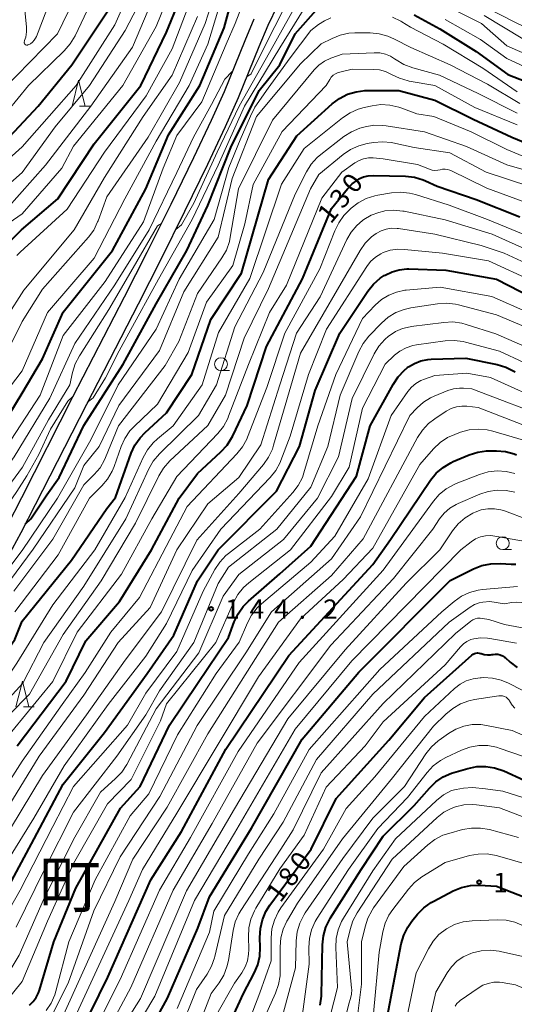
# Model space of a CAD drawing. Units: metres. Extents: x -78000 to -76000, y 28500 to 30000.
# Drawn here: x -76515 to -76420, y 29207 to 29398 of the extents above; entities that cross this region are included whole.
import ezdxf

# ---------------------------------------------------------------- set-up
doc = ezdxf.new("R2010")
doc.units = ezdxf.units.M
for name, color, linetype, lineweight in [('210100_道路縁(街区線)', 7, 'Continuous', 30), ('633100_広葉樹林', 7, 'Continuous', 13), ('633200_針葉樹林', 7, 'Continuous', 13), ('710100_等高線(計曲線)', 7, 'Continuous', 40), ('710200_等高線(主曲線)', 7, 'Continuous', 13), ('731200_図化機測定による標高点', 7, 'Continuous', 40), ('811400_(注記)大字・町・丁目', 7, 'Continuous', 80)]:
    doc.layers.add(name, color=color, linetype=linetype, lineweight=lineweight)
doc.styles.add('Style-Kanji', font='MS Gothic.ttf')
doc.styles.add('Style-WORKING', font='MS Gothic.ttf')

msp = doc.modelspace()

# ---------------------------------------------------------------- linework, layer by layer
at = {"layer": '210100_道路縁(街区線)', "linetype": 'Continuous', "lineweight": 30, "flags": 128}
for points in [[(-76465.51, 29400.48), (-76467.32, 29396.63), (-76469.07, 29392.5), (-76473.07, 29382.62), (-76475.62, 29376.97), (-76479.04, 29369.7), (-76483.48, 29360.58), (-76488.12, 29351.26), (-76492.51, 29342.6), (-76502.52, 29323.19), (-76512.42, 29303.7), (-76515.26, 29298.26), (-76517.78, 29293.64)], [(-76470.06, 29397.85), (-76471.84, 29393.65), (-76475.83, 29383.8), (-76478.34, 29378.22), (-76481.75, 29371), (-76486.17, 29361.91), (-76490.8, 29352.6), (-76495.19, 29343.96), (-76505.19, 29324.56), (-76515.08, 29305.07), (-76517.91, 29299.67)]]:
    msp.add_lwpolyline(points, dxfattribs=at)
at = {"layer": '633100_広葉樹林', "linetype": 'Continuous', "lineweight": 13}
for p, q in [((-76476.43, 29329.73), (-76474.76, 29329.73)), ((-76421.82, 29295.03), (-76420.15, 29295.03))]:
    msp.add_line(p, q, dxfattribs=at)
for centre in [(-76476.43, 29330.98), (-76421.82, 29296.28)]:
    msp.add_circle(centre, 1.25, dxfattribs=at)
at = {"layer": '633200_針葉樹林', "linetype": 'Continuous', "lineweight": 13}
for p, q in [((-76503.83, 29381.02), (-76501.75, 29381.02)), ((-76514.72, 29264.53), (-76512.64, 29264.53))]:
    msp.add_line(p, q, dxfattribs=at)
at = {"layer": '633200_針葉樹林', "linetype": 'Continuous', "lineweight": 13, "flags": 128}
for points in [[(-76505.29, 29381.02), (-76504.04, 29386.02), (-76502.79, 29381.02)], [(-76516.18, 29264.53), (-76514.93, 29269.53), (-76513.68, 29264.53)]]:
    msp.add_lwpolyline(points, dxfattribs=at)
at = {"layer": '710100_等高線(計曲線)', "linetype": 'Continuous', "lineweight": 40, "flags": 128}
for points, elevation in [([(-76522.83, 29349.48), (-76515.07, 29357), (-76508.08, 29363), (-76501, 29373.66), (-76491.95, 29385), (-76487, 29395.33), (-76482.21, 29407)], 90), ([(-76521.28, 29315), (-76515, 29325.33), (-76511, 29332.02), (-76507, 29341.08), (-76497.48, 29353), (-76491, 29365), (-76486.59, 29375.41), (-76480.51, 29385), (-76475.8, 29396.2), (-76473.41, 29405)], 100), ([(-76514.36, 29299.98), (-76513.27, 29300.98), (-76510.18, 29305.64), (-76507.8, 29309), (-76503, 29319.08), (-76495.41, 29331), (-76489, 29342.65), (-76483.08, 29353), (-76479, 29361.75), (-76474.54, 29373), (-76469, 29384), (-76465, 29388.99), (-76462.06, 29395), (-76457.46, 29400.16)], 110), ([(-76522.05, 29370.15), (-76511.85, 29381), (-76505.32, 29389), (-76498.13, 29399.87)], 80), ([(-76439, 29398.67), (-76433.99, 29396.01), (-76427, 29391.59), (-76420.86, 29387.14), (-76413, 29384.12)], 110), ([(-76493.84, 29313.7), (-76493.12, 29315.28), (-76492.13, 29316.72), (-76491.14, 29317.76), (-76487, 29321.52), (-76482.08, 29329), (-76478.39, 29339.61), (-76472.47, 29348.65), (-76467.22, 29366.78), (-76461.72, 29375.27), (-76454.86, 29381.45), (-76453.47, 29382.5), (-76451.92, 29383.29), (-76450.25, 29383.8), (-76448.52, 29384.02), (-76448.18, 29384.02), (-76441.97, 29384.03), (-76435, 29382.17), (-76427.54, 29378.46), (-76420.08, 29375), (-76412.24, 29371.76)], 120), ([(-76515.93, 29257), (-76506.45, 29269.55), (-76502.65, 29277.35), (-76496.1, 29285), (-76489.91, 29295), (-76484.56, 29305), (-76481, 29309.8), (-76476.44, 29313.99), (-76475.26, 29315.28), (-76474.33, 29316.75), (-76474.16, 29317.08), (-76471.36, 29323), (-76467.6, 29334.4), (-76460.61, 29347.51), (-76455, 29361.17), (-76451.93, 29364.98), (-76451.01, 29365.95), (-76449.92, 29366.74), (-76449.7, 29366.88), (-76448.83, 29367.27), (-76447.91, 29367.5), (-76446.9, 29367.57), (-76440.68, 29367.41), (-76438.94, 29367.22), (-76437.27, 29366.73), (-76436.78, 29366.52), (-76434.51, 29365.49), (-76427, 29362.87), (-76418.49, 29359.51)], 130), ([(-76476.96, 29295), (-76465.64, 29306.36), (-76461.21, 29315), (-76458.15, 29325.85), (-76453.41, 29337), (-76447.96, 29345.13), (-76446.87, 29346.49), (-76445.56, 29347.63), (-76444.77, 29348.15), (-76444.6, 29348.26), (-76443.28, 29348.89), (-76441.88, 29349.29), (-76440.43, 29349.43), (-76440.03, 29349.43), (-76432.82, 29349.18), (-76423, 29347.44), (-76416.1, 29343.9)], 140), ([(-76512.84, 29207.42), (-76512.24, 29208.22), (-76511.79, 29209.12), (-76511.61, 29209.61), (-76508.81, 29219), (-76504.56, 29229.44), (-76495.92, 29244.94), (-76492.11, 29249.09), (-76486.44, 29261), (-76481, 29269.05), (-76475, 29278.01), (-76473.88, 29281.01), (-76473.13, 29282.58), (-76472.12, 29284), (-76471.09, 29285.05), (-76465, 29290.37), (-76459, 29295.7), (-76450.17, 29309.25), (-76447.5, 29319), (-76443.08, 29327.07), (-76442.11, 29328.52), (-76440.91, 29329.78), (-76440.25, 29330.31), (-76440.07, 29330.44), (-76438.92, 29331.14), (-76437.67, 29331.63), (-76436.35, 29331.9), (-76435.7, 29331.95), (-76429, 29332.12), (-76422.88, 29330.9), (-76421.21, 29330.41), (-76419.64, 29329.64), (-76419.39, 29329.48)], 150), ([(-76557.15, 29221.65), (-76556.41, 29222.58), (-76553.06, 29228.43), (-76548.22, 29237), (-76539, 29248.43), (-76528.56, 29261), (-76521, 29271.11), (-76516.42, 29277.58), (-76515, 29281.16), (-76505.38, 29293), (-76498.57, 29303), (-76496.88, 29305.12), (-76493.84, 29313.7)], 120), ([(-76505.1, 29198.47), (-76498.39, 29212.16), (-76490.04, 29231), (-76484.11, 29240.41), (-76475.47, 29256.36), (-76463.29, 29274.53), (-76447, 29292.17), (-76443.57, 29297), (-76435.79, 29308.48), (-76434.7, 29309.83), (-76433.38, 29310.98), (-76431.88, 29311.87), (-76431.4, 29312.09), (-76428.33, 29313.39), (-76426.67, 29313.92), (-76424.94, 29314.16), (-76424.5, 29314.18), (-76423.04, 29314.18), (-76421.3, 29314.04), (-76419.62, 29313.6), (-76419.12, 29313.41)], 160), ([(-76537.02, 29199), (-76530.65, 29209.35), (-76528.49, 29213.51), (-76525.74, 29217), (-76519, 29227.17), (-76512.63, 29239), (-76507, 29249.58), (-76499, 29259.58), (-76490.77, 29271), (-76485.56, 29278.44), (-76480.96, 29289), (-76476.96, 29295)], 140), ([(-76493.22, 29196.42), (-76486.81, 29208.06), (-76480.95, 29221.65), (-76478.66, 29227.72), (-76470.53, 29241.03), (-76460.68, 29258.26), (-76449.69, 29271.31), (-76431.98, 29289.04), (-76427.47, 29291.31), (-76425.85, 29291.95), (-76424.15, 29292.3), (-76422.24, 29292.34), (-76420.19, 29292.19), (-76419.3, 29292.2)], 170), ([(-76475.78, 29201), (-76472.04, 29209), (-76469.98, 29212.92), (-76469.3, 29214.52), (-76468.91, 29216.22), (-76468.82, 29217.91), (-76468.89, 29219.86), (-76468.79, 29221.6), (-76468.4, 29223.3), (-76467.71, 29224.9), (-76466.95, 29226.11), (-76458.93, 29237), (-76454.12, 29246.81), (-76443.89, 29258.11), (-76437, 29266.38), (-76427.81, 29274.57), (-76427.57, 29274.75), (-76427.3, 29274.89), (-76427.01, 29274.98), (-76426.71, 29275.01), (-76426.41, 29274.99), (-76426.12, 29274.92), (-76426, 29274.88), (-76425.41, 29274.69), (-76424.8, 29274.61), (-76424.18, 29274.64)], 180), ([(-76424.18, 29274.64), (-76423.94, 29274.68), (-76423.69, 29274.73), (-76423.23, 29274.79), (-76422.76, 29274.76), (-76422.31, 29274.65), (-76421.89, 29274.47), (-76421.5, 29274.21), (-76421.38, 29274.1), (-76420.4, 29273.22), (-76419.01, 29272.17)], 180), ([(-76457.2, 29206.73), (-76456.96, 29208.45), (-76456.95, 29208.72), (-76456.8, 29215.2), (-76456.76, 29218.43), (-76456.59, 29220.16), (-76456.11, 29221.84), (-76455.36, 29223.41), (-76455.19, 29223.68), (-76449.26, 29233), (-76445, 29239.48), (-76439, 29245.41), (-76436.04, 29248.8), (-76434.78, 29250.01), (-76433.34, 29250.98), (-76431.74, 29251.68), (-76431.31, 29251.82), (-76428.57, 29252.62), (-76426.86, 29252.97), (-76425.12, 29253), (-76423.39, 29252.74), (-76421.62, 29252.13), (-76417.67, 29250.33)], 190), ([(-76444.45, 29203), (-76442.49, 29213.51), (-76441.48, 29218.63), (-76441, 29220.3), (-76440.23, 29221.87), (-76439.41, 29223.03), (-76438.31, 29224.38), (-76437.09, 29225.62), (-76435.67, 29226.64), (-76435.17, 29226.92), (-76431.4, 29228.87), (-76429.79, 29229.53), (-76428.08, 29229.91), (-76426.3, 29229.98), (-76423, 29229.81), (-76415.94, 29227), (-76410.71, 29224.17), (-76409.25, 29223.22), (-76407.99, 29222.02), (-76407.54, 29221.48), (-76404.09, 29217), (-76401.29, 29212.71), (-76395, 29207.23), (-76392.84, 29205)], 200), ([(-76513.57, 29206.74), (-76512.84, 29207.42)], 150)]:
    msp.add_lwpolyline(points, dxfattribs=dict(at, elevation=elevation))
at = {"layer": '710200_等高線(主曲線)', "linetype": 'Continuous', "lineweight": 13, "flags": 128}
for points, elevation in [([(-76518.71, 29384.14), (-76508.15, 29395), (-76503, 29405.64), (-76495.57, 29417), (-76490.08, 29425), (-76485, 29435.17), (-76481.23, 29447), (-76477, 29457.38), (-76471.4, 29467), (-76469.75, 29468.44), (-76469, 29468.99), (-76468.15, 29469.4), (-76467.25, 29469.67), (-76466.23, 29469.77), (-76464.23, 29469.77), (-76455.93, 29467)], 76), ([(-76520.11, 29323), (-76515, 29329.67), (-76510.05, 29341), (-76501, 29351.54), (-76495.08, 29363), (-76489, 29374.21), (-76482.61, 29385), (-76478.98, 29393.02), (-76475.39, 29405), (-76470.08, 29415.92), (-76464.83, 29427), (-76463.41, 29429.28), (-76462.52, 29430.47), (-76461.43, 29431.49), (-76460.61, 29432.06), (-76459.76, 29432.48), (-76458.85, 29432.75), (-76457.9, 29432.86), (-76456.88, 29432.79), (-76454.61, 29432.42)], 98), ([(-76516, 29352.04), (-76515.34, 29352.7), (-76506.28, 29361), (-76499, 29372.08), (-76490.91, 29383), (-76485.87, 29392.13), (-76481.74, 29403), (-76477, 29414.44), (-76472.21, 29425)], 92), ([(-76454.03, 29414.27), (-76453.16, 29414.11), (-76450.6, 29414.23), (-76448.55, 29414.19), (-76447.06, 29413.88), (-76445.64, 29413.32), (-76444.35, 29412.52), (-76444.16, 29412.37), (-76439.89, 29409), (-76433.51, 29404.49), (-76426.82, 29401), (-76418.97, 29397.03), (-76411, 29393.49), (-76403.62, 29390.38), (-76397, 29385.86)], 102), ([(-76485.21, 29357.1), (-76484.06, 29358), (-76481.72, 29362.18), (-76477.18, 29372.05), (-76472.92, 29381), (-76467, 29391.39), (-76460.59, 29403), (-76458.69, 29405.41), (-76457.5, 29406.68), (-76456.1, 29407.72), (-76454.45, 29408.54), (-76451.16, 29409.82), (-76450.15, 29410.11), (-76449.1, 29410.23), (-76448.05, 29410.16), (-76447.87, 29410.13), (-76446.7, 29409.8), (-76445.6, 29409.28), (-76444.83, 29408.76), (-76440.03, 29405), (-76433.3, 29400.7), (-76425.92, 29397), (-76421, 29392.7)], 106), ([(-76520.11, 29329), (-76515, 29339.23), (-76511, 29345.49), (-76502.14, 29355.57), (-76501.11, 29356.98), (-76500.34, 29358.54), (-76500.25, 29358.79), (-76498.58, 29363.42), (-76490.55, 29375), (-76484.45, 29385.55), (-76479.51, 29397), (-76476.04, 29407.96)], 96), ([(-76519, 29313.48), (-76511.49, 29325), (-76507, 29336.51), (-76498.9, 29347), (-76491.46, 29358.54), (-76487.63, 29369), (-76485, 29375.29), (-76480.17, 29381.83), (-76475.43, 29393), (-76473.7, 29397), (-76469.09, 29408.91)], 102), ([(-76522.41, 29355), (-76515, 29360.14), (-76507.31, 29369), (-76505, 29373.27), (-76495.46, 29385), (-76489, 29396.43), (-76484.74, 29407)], 88), ([(-76519.65, 29369), (-76515, 29373.12), (-76504.49, 29385), (-76497, 29396.78), (-76492.51, 29407)], 82), ([(-76514.45, 29399.55), (-76514.13, 29396.39), (-76514.12, 29395.37), (-76514.29, 29394.35), (-76514.5, 29393.7), (-76514.55, 29393.57), (-76514.57, 29393.48), (-76514.58, 29393.39), (-76514.58, 29393.29), (-76514.55, 29393.2), (-76514.51, 29393.11), (-76514.46, 29393.03), (-76514.39, 29392.96), (-76514.32, 29392.91), (-76514.23, 29392.86), (-76514.14, 29392.84), (-76514.05, 29392.83), (-76513.95, 29392.83), (-76513.86, 29392.86), (-76513.83, 29392.87), (-76513.38, 29393.1), (-76512.98, 29393.4), (-76512.63, 29393.77), (-76512.36, 29394.19), (-76512.21, 29394.52), (-76508.21, 29405)], 74), ([(-76521.78, 29362.22), (-76515, 29368.11), (-76508.56, 29377), (-76501.92, 29385), (-76495, 29395.68), (-76491.21, 29403)], 84), ([(-76519.8, 29377.62), (-76513.74, 29385), (-76506.8, 29391.73), (-76505.65, 29393.05), (-76504.71, 29394.65), (-76500.58, 29403.42)], 78), ([(-76518.01, 29361), (-76510.45, 29369.55), (-76501.65, 29381), (-76493.57, 29392.43), (-76489.13, 29403)], 86), ([(-76502.34, 29323.54), (-76501.19, 29324.43), (-76498.82, 29328.32), (-76496.14, 29333.58), (-76494.28, 29337), (-76488.57, 29347.43), (-76482, 29359), (-76477, 29369.58), (-76471.89, 29381), (-76465, 29392.29), (-76458.52, 29402.9)], 108), ([(-76521.33, 29335), (-76514.67, 29345.33), (-76504.88, 29357), (-76499, 29367.18), (-76491.5, 29379), (-76485.87, 29387), (-76481, 29398.35)], 94), ([(-76471.42, 29386.69), (-76470.6, 29387.28), (-76467.64, 29393.28), (-76464.41, 29399.6)], 104), ([(-76443.17, 29398.23), (-76441.6, 29397.47), (-76441.41, 29397.35), (-76439.72, 29396.28), (-76433.38, 29393), (-76425.67, 29388.33), (-76419, 29383.79)], 112), ([(-76425.45, 29398.55), (-76417.93, 29394.07), (-76410.16, 29391), (-76402.57, 29387.43), (-76397, 29382.97), (-76390.07, 29377.93), (-76383, 29373.81), (-76376.36, 29369.64), (-76369, 29366.7), (-76363, 29364.05), (-76360.82, 29362.52), (-76359.66, 29361.55), (-76358.68, 29360.38), (-76357.92, 29359.06), (-76357.69, 29358.52), (-76356.25, 29354.82), (-76355.49, 29353.25), (-76354.46, 29351.85), (-76353.64, 29351.01), (-76349.2, 29347), (-76342.74, 29343.26), (-76335, 29339.41), (-76329, 29336.49)], 104), ([(-76524.39, 29282.34), (-76523.58, 29282.94), (-76519.13, 29289.35), (-76515, 29294.86), (-76508.13, 29305), (-76501.67, 29316.33), (-76496.38, 29327), (-76489, 29337.77), (-76484.54, 29347.46), (-76477.76, 29359), (-76474.92, 29369.08), (-76472.74, 29374.49), (-76470.74, 29379.05), (-76469.88, 29380.77), (-76467.3, 29384.46), (-76463, 29390.39), (-76459, 29395.63), (-76457.51, 29396.81), (-76456.37, 29397.55)], 112), ([(-76456.37, 29397.55), (-76455.11, 29398.09)], 112), ([(-76433, 29397.77), (-76426.1, 29393.9), (-76421, 29390.24), (-76413.31, 29386.69)], 108), ([(-76520.41, 29285), (-76512.86, 29295.14), (-76504.78, 29307), (-76503, 29311.35), (-76500.07, 29315), (-76496.22, 29323), (-76488.37, 29333.63), (-76483.62, 29345), (-76477, 29355.58), (-76474.25, 29367), (-76469.54, 29379), (-76461, 29389.22), (-76457, 29393.07), (-76454.91, 29394.13), (-76453.31, 29394.77), (-76451.64, 29395.12), (-76450.46, 29395.19), (-76447.5, 29395.19), (-76445.76, 29395.03), (-76444.08, 29394.58), (-76442.79, 29394.01), (-76439.66, 29392.34), (-76431.99, 29389), (-76424.75, 29385.25), (-76418.48, 29381.52)], 114), ([(-76421, 29392.7), (-76412.88, 29389.12)], 106), ([(-76516.57, 29287), (-76509, 29297.09), (-76503, 29307.59), (-76501, 29309.57), (-76499.88, 29310.9), (-76499, 29312.41), (-76498.79, 29312.88), (-76496.29, 29319), (-76487.27, 29330.73), (-76484.61, 29335.39), (-76481, 29344.71), (-76476.25, 29351.59), (-76475.39, 29353.11), (-76474.81, 29354.75), (-76474.63, 29355.59), (-76473.02, 29365), (-76466.43, 29378.31), (-76458.37, 29388.03), (-76457.44, 29388.97), (-76456.36, 29389.74), (-76455.17, 29390.3), (-76454.97, 29390.37), (-76452.94, 29391.06), (-76446.73, 29391.35), (-76445.64, 29391.31), (-76444.57, 29391.08), (-76443.56, 29390.66), (-76442.77, 29390.18), (-76442.47, 29389.96), (-76440.97, 29389.07), (-76439.25, 29388.42), (-76434.05, 29387), (-76426.55, 29383.45), (-76419, 29379.63)], 116), ([(-76547.87, 29269), (-76544.83, 29277.17), (-76543.42, 29280.26), (-76543.15, 29281.04), (-76543.01, 29281.86), (-76543, 29282.23), (-76542.96, 29282.71), (-76542.83, 29283.18), (-76542.63, 29283.62), (-76542.33, 29284.04), (-76536.38, 29291), (-76525, 29301.28), (-76516.51, 29313), (-76509.64, 29324.36), (-76504.79, 29335), (-76497, 29346.36), (-76490.37, 29357), (-76485, 29368.13), (-76481.79, 29375), (-76478.29, 29381.31), (-76475.66, 29386.22), (-76474.24, 29387.72)], 104), ([(-76516.39, 29283), (-76507.98, 29294.02), (-76501.94, 29305), (-76499.54, 29307.38), (-76498.41, 29308.71), (-76497.53, 29310.21), (-76497.13, 29311.17), (-76495.79, 29315), (-76495.07, 29316.59), (-76494.09, 29318.03), (-76493.28, 29318.89), (-76488.77, 29323.23), (-76482.78, 29333.22), (-76479.26, 29343), (-76474.13, 29350.13), (-76471.79, 29358.21), (-76470.17, 29365.83), (-76464.59, 29376.11), (-76456.04, 29385), (-76455.36, 29386.16), (-76455.05, 29386.6), (-76454.67, 29386.97), (-76454.23, 29387.28), (-76453.74, 29387.5), (-76453.38, 29387.61), (-76451, 29388.14), (-76446.87, 29388.13), (-76445.7, 29388.02), (-76444.56, 29387.72), (-76443.4, 29387.16), (-76441.84, 29386.39), (-76440.17, 29385.91), (-76439.97, 29385.87), (-76435.01, 29384.99), (-76427.26, 29380.74), (-76419, 29377.39)], 118), ([(-76452.85, 29378.76), (-76451.4, 29379.73), (-76449.81, 29380.44), (-76448.68, 29380.75), (-76447.15, 29381.08), (-76445.42, 29381.3), (-76443.68, 29381.21), (-76441.98, 29380.82), (-76441.58, 29380.68), (-76438.47, 29379.53), (-76435.15, 29379), (-76427.96, 29376.04), (-76421, 29372.57), (-76412.81, 29369.19)], 122), ([(-76562.62, 29206.18), (-76561.26, 29207.07), (-76559.76, 29209.78), (-76557.33, 29215.66), (-76554.38, 29223), (-76548.3, 29233), (-76539, 29243.45), (-76530.7, 29255), (-76521, 29265.67), (-76516.01, 29273), (-76509, 29284.32), (-76500.89, 29295), (-76495, 29305.12), (-76491.53, 29312.86), (-76490.68, 29314.39), (-76489.58, 29315.74), (-76488.76, 29316.49), (-76485.72, 29319), (-76480.09, 29327), (-76476.89, 29337.11), (-76470.86, 29347.58), (-76464.72, 29365.86), (-76460.29, 29372.76), (-76452.85, 29378.76)], 122), ([(-76524.14, 29259), (-76514.83, 29269.17), (-76510.77, 29277), (-76503, 29287.94), (-76494.9, 29301), (-76490.43, 29310.67), (-76489.56, 29312.19), (-76488.33, 29313.63), (-76480.78, 29321), (-76477.27, 29327), (-76473.75, 29338.25), (-76468.25, 29348.75), (-76462.07, 29363.93), (-76459.88, 29368.25), (-76458.96, 29369.73), (-76457.8, 29371.03), (-76457.08, 29371.64), (-76452.62, 29375.09), (-76451.16, 29376.03), (-76449.55, 29376.7), (-76449.01, 29376.86), (-76448.51, 29376.99), (-76446.79, 29377.28), (-76445.05, 29377.26), (-76444.43, 29377.18), (-76437, 29376), (-76428.84, 29373.16), (-76421, 29369.64), (-76414.78, 29367.78)], 124), ([(-76517.5, 29263), (-76513.57, 29267), (-76507, 29278.55), (-76499.64, 29289), (-76493, 29300.18), (-76488.48, 29309.36), (-76487.58, 29310.85), (-76486.33, 29312.25), (-76479, 29319.1), (-76475.55, 29325), (-76471.95, 29336.05), (-76467.22, 29345.65), (-76459.08, 29365), (-76457.44, 29367.77), (-76452.75, 29371.61), (-76451.32, 29372.6), (-76449.73, 29373.32), (-76448.07, 29373.74), (-76446.88, 29373.95), (-76445.14, 29374.09), (-76443.41, 29373.92), (-76443.13, 29373.87), (-76439.01, 29372.99), (-76432.08, 29371.92), (-76425, 29368.18), (-76416.59, 29365.41)], 126), ([(-76456.87, 29363.13), (-76453, 29368.22), (-76450.49, 29369.99), (-76449.67, 29370.46), (-76448.78, 29370.79), (-76447.85, 29370.95), (-76446.94, 29370.96), (-76445, 29370.81), (-76438.32, 29369.68), (-76436.02, 29368.76), (-76435.5, 29368.6), (-76434.96, 29368.54), (-76434.42, 29368.57), (-76433.95, 29368.67), (-76433.47, 29368.78), (-76432.99, 29368.8), (-76432.51, 29368.73), (-76432.05, 29368.58), (-76431.9, 29368.51), (-76424.92, 29365.08), (-76416.12, 29361.88)], 128), ([(-76522.05, 29243), (-76515, 29254.03), (-76507.21, 29265), (-76502.77, 29271.23), (-76497.8, 29279), (-76492.25, 29285.75), (-76486.34, 29297), (-76483, 29303.4), (-76473.34, 29313.57), (-76472.26, 29314.94), (-76471.43, 29316.47), (-76471.27, 29316.84), (-76467.54, 29326.46), (-76464.08, 29337), (-76457.24, 29349.44), (-76454.39, 29356.85), (-76453.62, 29358.41), (-76452.6, 29359.82), (-76451.87, 29360.57), (-76451.21, 29361.19), (-76449.84, 29362.26), (-76448.3, 29363.08), (-76446.64, 29363.61), (-76446.02, 29363.74), (-76443.36, 29364.17), (-76441.62, 29364.3), (-76439.89, 29364.13), (-76438.72, 29363.84), (-76432.22, 29361.78), (-76424.8, 29359), (-76416.41, 29355.59)], 132), ([(-76517, 29259.77), (-76509, 29269.5), (-76504.34, 29279), (-76495.73, 29290.27), (-76489.83, 29301), (-76485, 29309.2), (-76477.04, 29317.55), (-76475.96, 29318.92), (-76475.12, 29320.45), (-76474.95, 29320.87), (-76471.09, 29330.91), (-76467, 29341), (-76463.72, 29346.28), (-76456.87, 29363.13)], 128), ([(-76518.95, 29243.05), (-76511.69, 29255), (-76503, 29266.82), (-76496.38, 29277), (-76490.17, 29283.83), (-76485, 29295), (-76479, 29303.93), (-76473, 29309.04), (-76468.68, 29315.32), (-76465.01, 29327), (-76461.78, 29337), (-76457.23, 29344.03), (-76452.05, 29355.12), (-76451.21, 29356.57), (-76450.13, 29357.85), (-76449, 29358.81), (-76448.73, 29359.01), (-76447.35, 29359.84), (-76445.86, 29360.41), (-76444.89, 29360.63), (-76444.66, 29360.68), (-76442.92, 29360.82), (-76441.18, 29360.67), (-76440.93, 29360.62), (-76433.01, 29358.99), (-76423.84, 29356.16), (-76416.82, 29353)], 134), ([(-76523, 29300.08), (-76514.92, 29311), (-76509.84, 29320.16), (-76505.72, 29327), (-76505.2, 29329.36), (-76504.68, 29331.03), (-76503.88, 29332.58), (-76503.76, 29332.77), (-76498.2, 29341.59), (-76493.48, 29349.65), (-76488.75, 29357.82), (-76487.99, 29358.25)], 106), ([(-76517.24, 29241), (-76511, 29251.22), (-76502.5, 29263), (-76495, 29273.6), (-76487.98, 29283), (-76481.12, 29296.88), (-76473, 29305.9), (-76468.22, 29311.53), (-76467.21, 29312.96), (-76466.46, 29314.53), (-76466.23, 29315.25), (-76464.01, 29323), (-76461, 29333.11), (-76449.48, 29352.99), (-76448.48, 29354.41), (-76447.24, 29355.64), (-76446.37, 29356.29), (-76446.34, 29356.31), (-76445.41, 29356.82), (-76444.41, 29357.16), (-76443.36, 29357.32), (-76442.3, 29357.3), (-76442.04, 29357.26), (-76435, 29356.18), (-76426.03, 29353.97), (-76421.52, 29352.48), (-76413.99, 29349)], 136), ([(-76519, 29232.84), (-76512.7, 29243), (-76506.86, 29253.14), (-76498.29, 29265), (-76491, 29274.38), (-76487, 29280.71), (-76482.02, 29291), (-76476.46, 29299), (-76466.89, 29309.04), (-76465.81, 29310.4), (-76464.97, 29311.93), (-76464.81, 29312.33), (-76463, 29317), (-76459.47, 29329), (-76455.98, 29337.78), (-76448.17, 29349.94), (-76447.42, 29350.91), (-76446.51, 29351.74), (-76445.47, 29352.39), (-76445, 29352.62), (-76443.61, 29353.07), (-76442.15, 29353.27), (-76440.84, 29353.24), (-76433.52, 29352.48), (-76424.58, 29351), (-76415.87, 29347)], 138), ([(-76521.24, 29218.76), (-76515.36, 29229), (-76509, 29241.34), (-76505, 29249.13), (-76494.54, 29261), (-76491, 29267.23), (-76485, 29275.26), (-76479.9, 29287), (-76477.64, 29291.16), (-76476.67, 29292.61), (-76475.47, 29293.87), (-76474.97, 29294.28), (-76468.88, 29299), (-76462.5, 29306.08), (-76461.45, 29307.47), (-76460.66, 29309.02), (-76460.35, 29309.9), (-76457.63, 29319), (-76454.18, 29329), (-76449, 29339.81), (-76446.54, 29342.41), (-76445.31, 29343.5), (-76443.91, 29344.36), (-76442.38, 29344.97), (-76440.77, 29345.3), (-76440.53, 29345.32), (-76433.92, 29345.92), (-76423.91, 29344.09), (-76416.88, 29341)], 142), ([(-76516.15, 29221.85), (-76510.64, 29233), (-76505, 29244.16), (-76496.64, 29255), (-76491, 29263.02), (-76488.33, 29267.67), (-76481.71, 29277), (-76477, 29288.45), (-76475, 29291.6), (-76465.62, 29299), (-76459, 29307.11), (-76455.69, 29315), (-76453.31, 29325), (-76449.71, 29333.42), (-76448.89, 29334.96), (-76447.75, 29336.39), (-76445.35, 29338.91), (-76444.05, 29340.06), (-76442.56, 29340.97), (-76440.93, 29341.61), (-76439.63, 29341.9), (-76434.45, 29342.69), (-76432.71, 29342.8), (-76430.98, 29342.61), (-76430.4, 29342.48), (-76423, 29340.53), (-76414.89, 29337.11)], 144), ([(-76457.72, 29305), (-76453.67, 29313), (-76451, 29324.31), (-76446.72, 29332.98), (-76445.82, 29334.47), (-76444.67, 29335.78), (-76443.96, 29336.4), (-76443.85, 29336.49), (-76442.6, 29337.31), (-76441.22, 29337.91), (-76439.76, 29338.25), (-76439.6, 29338.28), (-76433.21, 29339.09), (-76431.47, 29339.16), (-76429.74, 29338.93), (-76428.88, 29338.69), (-76423.16, 29336.84), (-76415, 29333.31)], 146), ([(-76518.45, 29207), (-76515, 29211.29), (-76510.07, 29223), (-76505, 29234.16), (-76498.42, 29245.78), (-76493.83, 29250.47), (-76488.16, 29261.84), (-76487, 29265.15), (-76477.45, 29277), (-76474, 29284.8), (-76473.16, 29286.33), (-76472.07, 29287.69), (-76471.05, 29288.61), (-76462.95, 29295), (-76455, 29305.31), (-76451.6, 29311), (-76449, 29322.42), (-76444.6, 29331), (-76442.8, 29332.7), (-76441.74, 29333.53), (-76440.55, 29334.17), (-76439.27, 29334.6), (-76438.55, 29334.73), (-76432.98, 29335.5), (-76431.24, 29335.59), (-76429.51, 29335.37), (-76429.06, 29335.27), (-76422.47, 29333.53), (-76413, 29329.1)], 148), ([(-76510.34, 29205.68), (-76509.37, 29207.13), (-76508.66, 29208.72), (-76508.46, 29209.41), (-76505.94, 29219), (-76500.8, 29231), (-76494.04, 29243.43), (-76490.39, 29247.72), (-76484.86, 29259.14), (-76477.37, 29271), (-76472.9, 29277.1), (-76471.32, 29280.81), (-76470.5, 29282.35), (-76469.43, 29283.72), (-76468.58, 29284.54), (-76459, 29292.63), (-76454.36, 29297.64), (-76447.89, 29308.78), (-76443.45, 29321), (-76440.2, 29325.68), (-76439.49, 29326.53), (-76438.64, 29327.25), (-76437.68, 29327.81), (-76437, 29328.09), (-76435, 29328.76), (-76428.79, 29329.21), (-76424.19, 29328.41), (-76412.76, 29323.24)], 152), ([(-76511, 29201.1), (-76506.08, 29211), (-76501.1, 29225), (-76495.98, 29235.51), (-76488.29, 29247.15), (-76481.07, 29260.93), (-76471.64, 29275), (-76466.64, 29283), (-76455, 29293.27), (-76449.36, 29301.36), (-76439.83, 29321), (-76438.42, 29322.51), (-76437.19, 29323.61), (-76435.79, 29324.48), (-76435.08, 29324.8), (-76432.48, 29325.86)], 154), ([(-76432.48, 29325.86), (-76431.37, 29326.2), (-76430.22, 29326.35), (-76429.41, 29326.33), (-76427.81, 29326.19), (-76411.87, 29320.13)], 154), ([(-76522.62, 29297), (-76518.95, 29301.99), (-76516, 29306.29), (-76514.04, 29309.34), (-76511.71, 29313.48), (-76509.45, 29318.37), (-76506.11, 29323.82), (-76505.12, 29324.7)], 108), ([(-76509.06, 29200.17), (-76497, 29226.81), (-76493.52, 29235), (-76486.88, 29245.12), (-76479, 29259.32), (-76465.29, 29281), (-76455, 29290.03), (-76448.88, 29297.12), (-76438.33, 29316.76), (-76437.38, 29318.22), (-76436.19, 29319.49), (-76435.01, 29320.39), (-76432.76, 29321.87), (-76431.82, 29322.37), (-76430.81, 29322.7), (-76429.75, 29322.86), (-76428.77, 29322.83), (-76426.61, 29322.61), (-76412.78, 29317.22)], 156), ([(-76507.08, 29199.32), (-76494.29, 29227), (-76491.66, 29233), (-76485, 29243.96), (-76469.18, 29270.4), (-76461, 29281.59), (-76452.73, 29289.27), (-76447, 29295.33), (-76437.88, 29311.54), (-76435.21, 29314.58), (-76433.95, 29315.78), (-76432.5, 29316.75), (-76431.11, 29317.38), (-76429.99, 29317.79), (-76428.31, 29318.24), (-76426.57, 29318.39), (-76424.84, 29318.24), (-76423.76, 29317.99), (-76416.22, 29315.78)], 158), ([(-76503.11, 29197.62), (-76495.97, 29211.72), (-76488.34, 29229), (-76482.33, 29239.22), (-76473.07, 29255.92), (-76461.25, 29273.17), (-76445, 29291.03), (-76435.26, 29304.43), (-76434.11, 29305.74), (-76432.76, 29306.84), (-76431.23, 29307.68), (-76430.82, 29307.85), (-76426.32, 29309.62), (-76424.65, 29310.11), (-76422.92, 29310.31), (-76421.18, 29310.2), (-76419.48, 29309.79)], 162), ([(-76501.11, 29196.76), (-76493.91, 29210.17), (-76485.71, 29229), (-76478.13, 29241.95), (-76469.41, 29257.51), (-76455.12, 29276.48), (-76443, 29289.44), (-76435.4, 29299), (-76434.05, 29301), (-76433.15, 29302.12), (-76432.07, 29303.06), (-76430.84, 29303.8), (-76430.49, 29303.96), (-76426.29, 29305.77), (-76424.63, 29306.32), (-76422.91, 29306.57), (-76421.17, 29306.52), (-76419.46, 29306.17)], 164), ([(-76529, 29196.77), (-76521.31, 29207), (-76515.57, 29216.43), (-76510.93, 29227), (-76505, 29238.84), (-76499.79, 29248.03), (-76496.87, 29250.65), (-76495.68, 29251.92), (-76494.71, 29253.41), (-76489, 29264.2), (-76480.75, 29275), (-76475.99, 29286.01), (-76473, 29290.2), (-76464.34, 29297), (-76457.72, 29305)], 146), ([(-76505, 29187.47), (-76492.02, 29208.01), (-76483.13, 29228.87), (-76473.8, 29244.77), (-76463.46, 29262.23), (-76452.38, 29275.61), (-76440.54, 29288.54), (-76434.01, 29295), (-76431.54, 29298.69), (-76430.44, 29300.04), (-76429.13, 29301.19), (-76427.64, 29302.09), (-76427.46, 29302.18), (-76427.19, 29302.3), (-76425.98, 29302.74), (-76424.72, 29302.97), (-76423.44, 29302.97), (-76422.18, 29302.74), (-76421.5, 29302.53), (-76417, 29300.84)], 166), ([(-76501, 29188.77), (-76489.24, 29208.5), (-76481.56, 29227), (-76473.84, 29240.04), (-76462.07, 29260.24), (-76451.04, 29273.46), (-76429.97, 29295), (-76427.93, 29296.55), (-76427.07, 29297.1), (-76426.13, 29297.48), (-76425.13, 29297.7), (-76424.12, 29297.74), (-76423.37, 29297.66), (-76417, 29296.53)], 168), ([(-76484.95, 29206.08), (-76478.63, 29220.88), (-76477.79, 29224.92), (-76471.12, 29236.06), (-76466.2, 29243.8), (-76459.31, 29256.3), (-76445.62, 29271.82), (-76433.62, 29283), (-76431.24, 29285), (-76429.82, 29285.99), (-76428.26, 29286.72), (-76426.59, 29287.17), (-76425.76, 29287.28), (-76418.96, 29287.91)], 172), ([(-76484.58, 29201.21), (-76481.21, 29209.75), (-76479.14, 29212.75), (-76478.28, 29214.27), (-76477.69, 29215.91), (-76477.62, 29216.17), (-76475.77, 29224.11), (-76469.08, 29235.04), (-76464.38, 29242.21), (-76457.94, 29254.35), (-76447, 29267), (-76432.23, 29281), (-76428.11, 29283.9), (-76427.3, 29284.37), (-76426.42, 29284.69), (-76425.65, 29284.84), (-76424.29, 29285), (-76421.47, 29284.53), (-76420.13, 29284.76), (-76419.16, 29284.85), (-76418.19, 29284.76), (-76417.49, 29284.59)], 174), ([(-76473.67, 29222.87), (-76472.96, 29224.46), (-76472.58, 29225.1), (-76464.8, 29237), (-76462.42, 29240.71), (-76457, 29251.77), (-76445, 29265.22), (-76431, 29278.77), (-76427.98, 29281.17), (-76427.59, 29281.43), (-76427.15, 29281.62), (-76426.69, 29281.73), (-76426.22, 29281.76), (-76425.77, 29281.71), (-76424.53, 29281.47), (-76421.46, 29280.54), (-76413.55, 29279)], 176), ([(-76477.47, 29204.53), (-76473.79, 29211), (-76472.37, 29213.02), (-76471.73, 29214.13), (-76471.29, 29215.34), (-76471.07, 29216.61), (-76471.04, 29217.51), (-76471.13, 29220), (-76471.04, 29221.74), (-76470.64, 29223.43), (-76469.96, 29225.04), (-76469.66, 29225.56), (-76465, 29233.18), (-76460.33, 29239.67), (-76456.02, 29249), (-76448.47, 29257), (-76445, 29261.64), (-76433, 29272.68), (-76430.03, 29276.19), (-76429.44, 29276.77), (-76428.76, 29277.25), (-76428, 29277.59), (-76427.44, 29277.76), (-76426.1, 29277.94), (-76424.75, 29277.89), (-76424.32, 29277.82), (-76419.13, 29276.87)], 178), ([(-76437, 29262.68), (-76431.2, 29268.08), (-76430.1, 29268.93), (-76428.88, 29269.58), (-76427.56, 29270.01), (-76426.19, 29270.2), (-76426, 29270.21), (-76425.54, 29270.22), (-76423.8, 29270.11), (-76422.11, 29269.71), (-76420.73, 29269.13), (-76415.52, 29266.48)], 182), ([(-76428.38, 29265.73), (-76427.31, 29265.95), (-76422.56, 29266.69), (-76422.2, 29266.71), (-76421.85, 29266.67), (-76421.5, 29266.57), (-76421.18, 29266.41), (-76420.89, 29266.2), (-76420.65, 29265.94), (-76420.45, 29265.64), (-76420.42, 29265.58), (-76419.99, 29264.9), (-76419.46, 29264.31)], 184), ([(-76469, 29202.04), (-76465.84, 29209.07), (-76465.27, 29210.72), (-76464.99, 29212.44), (-76464.96, 29213.22), (-76464.99, 29218.02), (-76464.84, 29219.76), (-76464.4, 29221.44), (-76463.67, 29223.03), (-76463.57, 29223.2), (-76461.6, 29226.49), (-76452.9, 29239), (-76443.19, 29250.81), (-76435.21, 29260.79), (-76432.86, 29263.14), (-76431.52, 29264.26), (-76430.01, 29265.13), (-76428.38, 29265.73)], 184), ([(-76472.79, 29199), (-76468.91, 29209.09), (-76466.71, 29215.29), (-76466.7, 29219.77), (-76466.55, 29221.51), (-76466.09, 29223.19), (-76465.35, 29224.77), (-76464.8, 29225.62), (-76456.54, 29237), (-76452.17, 29244.83), (-76446.63, 29251), (-76437, 29262.68)], 182), ([(-76464.97, 29203), (-76462.02, 29213.98), (-76461.88, 29219.23), (-76461.68, 29220.96), (-76461.18, 29222.63), (-76460.4, 29224.19), (-76460.11, 29224.65), (-76452.81, 29235.19), (-76447, 29242.95), (-76440.86, 29249.14), (-76436.7, 29255.45), (-76435.62, 29256.81), (-76434.31, 29257.97), (-76434.16, 29258.08), (-76432.34, 29259.38), (-76430.91, 29260.22), (-76429.37, 29260.8), (-76427.74, 29261.11), (-76426.09, 29261.12), (-76424.98, 29260.97), (-76420.02, 29259.98), (-76415.84, 29258.16)], 186), ([(-76460.65, 29205), (-76459.32, 29214.68), (-76459.41, 29217.9), (-76459.3, 29219.64), (-76458.89, 29221.34), (-76458.2, 29222.94), (-76457.8, 29223.6), (-76451.71, 29233), (-76446.04, 29241), (-76440.26, 29247), (-76436.47, 29251.83), (-76435.28, 29253.11), (-76433.89, 29254.15), (-76432.84, 29254.73), (-76429.83, 29256.13), (-76428.19, 29256.73), (-76426.48, 29257.04), (-76424.73, 29257.04), (-76423.02, 29256.74), (-76422.29, 29256.51), (-76417.96, 29255)], 188), ([(-76455.94, 29202.06), (-76453.85, 29210.15), (-76454.18, 29217.91), (-76454.1, 29219.66), (-76453.72, 29221.36), (-76453.06, 29222.97), (-76452.68, 29223.62), (-76447, 29232.75), (-76442.61, 29239), (-76434.65, 29246.42), (-76433.27, 29247.49), (-76431.73, 29248.31), (-76430.84, 29248.52), (-76429.4, 29248.81), (-76427.65, 29248.94), (-76425.16, 29248.69), (-76421.78, 29248.22), (-76413, 29245.44), (-76406.73, 29241.27), (-76401, 29236.57)], 192), ([(-76454.48, 29195.52), (-76451.66, 29207), (-76451.34, 29208), (-76451.14, 29208.88), (-76451.1, 29209.78), (-76451.12, 29210.05), (-76451.95, 29219), (-76451.4, 29221.4), (-76450.86, 29223.06), (-76450.02, 29224.65), (-76443.24, 29235), (-76434.54, 29243.11), (-76433.25, 29244.12), (-76431.81, 29244.88), (-76431, 29245.18), (-76429.37, 29245.55), (-76427.71, 29245.62), (-76426.92, 29245.56), (-76422.45, 29245), (-76414.16, 29241.84)], 194), ([(-76433.43, 29239.65), (-76432.29, 29240.03), (-76429.62, 29240.75), (-76427.9, 29241.06), (-76426.16, 29241.06), (-76424.38, 29240.75), (-76418.77, 29239.23)], 196), ([(-76450.41, 29201), (-76449.22, 29210.78), (-76449.18, 29219), (-76448.51, 29221.94), (-76447.98, 29223.6), (-76447.16, 29225.14), (-76446.85, 29225.6), (-76441, 29233.64), (-76436.37, 29237.81), (-76434.98, 29238.86), (-76433.43, 29239.65)], 196), ([(-76444.63, 29222.6), (-76443.89, 29224.18), (-76443.14, 29225.3), (-76440.08, 29229.24), (-76438.9, 29230.52), (-76437.5, 29231.58), (-76433, 29234.41), (-76428.27, 29235.71), (-76426.55, 29236.03), (-76424.81, 29236.04), (-76423.09, 29235.75), (-76422.82, 29235.67), (-76417, 29233.98)], 198), ([(-76480.65, 29203), (-76478.31, 29209), (-76476.81, 29211.04), (-76475.91, 29212.53), (-76475.27, 29214.15), (-76474.99, 29215.41), (-76474.09, 29221.18), (-76473.67, 29222.87)], 176), ([(-76446.86, 29205.14), (-76445.78, 29217), (-76445.08, 29220.92), (-76444.63, 29222.6)], 198), ([(-76441.1, 29200.9), (-76438.58, 29213), (-76436.22, 29217.68), (-76435.32, 29219.14), (-76434.18, 29220.41), (-76432.72, 29221.55), (-76431.17, 29222.35), (-76429.51, 29222.87), (-76427.73, 29223.1), (-76422.9, 29223.28), (-76421.16, 29223.19), (-76419.46, 29222.8), (-76418.57, 29222.46), (-76413.66, 29220.34), (-76410.22, 29218.25), (-76408.81, 29217.22), (-76407.61, 29215.96), (-76406.91, 29214.96), (-76403.91, 29210.09), (-76398.85, 29203)], 202), ([(-76437, 29199.54), (-76434.78, 29209.22), (-76432.59, 29212.98), (-76431.74, 29214.19), (-76430.69, 29215.24), (-76429.47, 29216.08), (-76428, 29216.75), (-76427.68, 29216.86), (-76425.99, 29217.28), (-76424.25, 29217.4), (-76422.51, 29217.22), (-76422.24, 29217.16), (-76416.2, 29215.8), (-76409, 29211.36), (-76404.33, 29205.67)], 204), ([(-76431.03, 29206.54), (-76430.69, 29207.02), (-76430.27, 29207.44), (-76430.05, 29207.61), (-76426.59, 29210.04), (-76425.65, 29210.59), (-76424.62, 29210.96), (-76423.54, 29211.16), (-76422.44, 29211.16), (-76421.91, 29211.09), (-76419.35, 29210.65), (-76414.75, 29208.74), (-76413.2, 29207.93), (-76411.82, 29206.87)], 206)]:
    msp.add_lwpolyline(points, dxfattribs=dict(at, elevation=elevation))
at = {"layer": '731200_図化機測定による標高点', "linetype": 'Continuous', "lineweight": 40}
for centre in [(-76478.34, 29283.56, 144.16), (-76426.38, 29230.57, 199.98)]:
    msp.add_circle(centre, 0.375, dxfattribs=at)

# ---------------------------------------------------------------- texts
at = {"layer": '710100_等高線(計曲線)', "linetype": 'Continuous', "lineweight": 40, "style": 'Style-WORKING'}
for s, rotation, p in [('0', 51, (-76450.44, 29363.82, -10)), ('3', 51, (-76452.8, 29360.9, -10)), ('1', 51, (-76455.16, 29357.99, -10)), ('0', 53, (-76460.42, 29232.39, -10)), ('8', 53, (-76462.67, 29229.4, -10)), ('1', 53, (-76464.93, 29226.4, -10))]:
    msp.add_text(s, height=3.75, rotation=rotation, dxfattribs=at).set_placement(p)
at = {"layer": '731200_図化機測定による標高点', "linetype": 'Continuous', "lineweight": 40, "style": 'Style-WORKING'}
for s, p in [('1', (-76475.63, 29281.62, -10)), ('4', (-76470.88, 29281.62, -10)), ('4', (-76466.13, 29281.62, -10)), ('2', (-76456.63, 29281.62, -10)), ('.', (-76461.38, 29281.62, -10)), ('1', (-76423.67, 29228.63, -10))]:
    msp.add_text(s, height=3.75, dxfattribs=at).set_placement(p)
at = {"layer": '811400_(注記)大字・町・丁目', "linetype": 'Continuous', "lineweight": 53, "style": 'Style-Kanji'}
msp.add_text('町', height=8.75, dxfattribs=at).set_placement((-76511.7, 29225.71))

doc.saveas('drawing.dxf')
